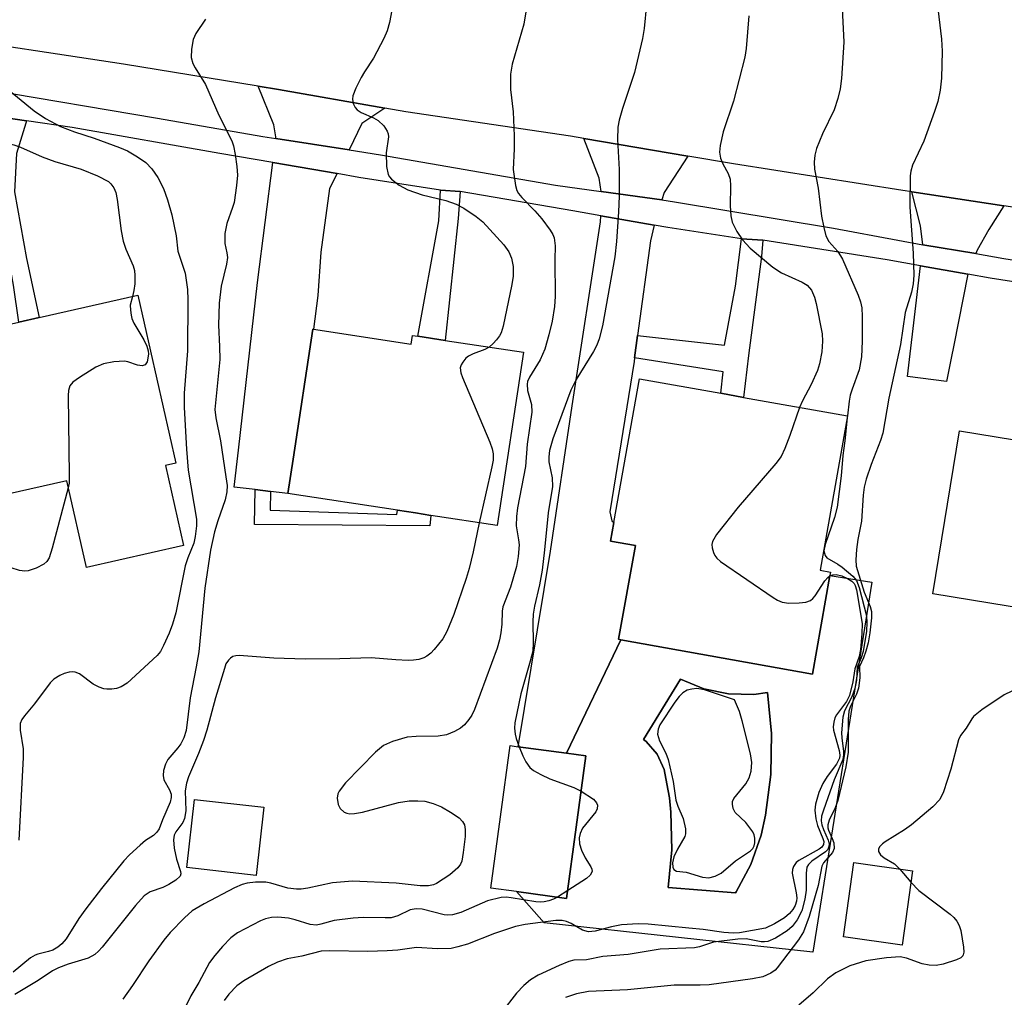
# Model space of a CAD drawing. Units: inches. Extents: x 1315758 to 1321758, y 481449 to 485450.
# Drawn here: x 1320035 to 1320200, y 481671 to 481834 of the extents above; entities that cross this region are included whole.
import ezdxf

# ---------------------------------------------------------------- set-up
doc = ezdxf.new("R2010")
doc.units = ezdxf.units.IN
doc.header["$MEASUREMENT"] = 0
for name, color, linetype in [('BLDG-Footprint', 5, 'Continuous'), ('CULTRL-Pad', 6, 'Continuous'), ('CULTRL-Swimming Pool in Ground', 4, 'Continuous'), ('TRANS-Driveway', 251, 'Continuous'), ('TRANS-Non Street Sidewalk', 7, 'Continuous'), ('TRANS-Road', 130, 'Continuous'), ('TRANS-Street Sidewalk', 7, 'Continuous'), ('Undefined', 1, 'Continuous')]:
    doc.layers.add(name, color=color, linetype=linetype)

msp = doc.modelspace()

# ---------------------------------------------------------------- linework, layer by layer
at = {"layer": 'BLDG-Footprint'}
for points, elevation in [([(1320059.19, 481759.73), (1320062.22, 481746.31), (1320045.93, 481742.62), (1320042.65, 481757.16), (1320024.54, 481753.07), (1320018.44, 481780.06), (1320034.6, 481783.72), (1320038.03, 481784.49), (1320054.54, 481788.23), (1320060.9, 481760.11)], 137.84), ([(1320083.99, 481782.53), (1320100.32, 481780.04), (1320100.55, 481781.5), (1320101.42, 481781.36), (1320106.02, 481780.66), (1320119.14, 481778.66), (1320114.71, 481749.67), (1320103.65, 481751.36), (1320101.06, 481751.76), (1320098.02, 481752.22), (1320079.67, 481755.04), (1320080.55, 481760.79), (1320083.87, 481782.55)], 114.65), ([(1320170.47, 481741.32), (1320167.52, 481724.8), (1320135.46, 481730.54), (1320135.08, 481730.61), (1320137.89, 481746.3), (1320133.72, 481747.04), (1320134.29, 481750.18), (1320138.59, 481774.23), (1320152.17, 481771.8), (1320155.98, 481771.12), (1320173.42, 481768), (1320168.81, 481742.17), (1320170.57, 481741.86)], 107.79), ([(1320224.15, 481740.54), (1320222.84, 481732.5), (1320187.72, 481738.2), (1320192.15, 481765.49), (1320210.58, 481762.5), (1320212.96, 481762.11), (1320227.27, 481759.79), (1320226.14, 481752.8)], 101.21), ([(1320129.61, 481711.09), (1320126.36, 481687.23), (1320117.99, 481688.37), (1320113.65, 481688.96), (1320116.91, 481712.82), (1320118.25, 481712.64), (1320126.36, 481711.53)], 109.86), ([(1320075.66, 481702.51), (1320074.39, 481691.09), (1320062.78, 481692.39), (1320064.05, 481703.8)], 112.86), ([(1320184.3, 481691.86), (1320182.55, 481679.4), (1320172.72, 481680.78), (1320174.46, 481693.24)], 102.68)]:
    msp.add_lwpolyline(points, close=True, dxfattribs=dict(at, elevation=elevation))
at = {"layer": 'CULTRL-Pad'}
for points in [[(1320177.49, 481740.18, 0), (1320167.62, 481678.22, 0), (1320122.59, 481683.17, 0), (1320117.99, 481688.37, 0), (1320126.36, 481687.23, 0), (1320129.61, 481711.09, 0), (1320126.37, 481711.53, 0), (1320135.46, 481730.54, 0), (1320167.52, 481724.8, 0), (1320170.47, 481741.32, 0)], [(1320153.49, 481721.47, 0), (1320149.34, 481722.32, 0), (1320145.42, 481723.93, 0), (1320139.23, 481713.86, 0), (1320139.67, 481713.5, 0), (1320141.52, 481711.38, 0), (1320142.71, 481708.82, 0), (1320143.14, 481706.44, 0), (1320143.57, 481704.05, 0), (1320143.83, 481701.7, 0), (1320143.99, 481695.38, 0), (1320143.35, 481689.08, 0), (1320154.64, 481688.18, 0), (1320154.74, 481688.33, 0), (1320157.21, 481692.92, 0), (1320158.95, 481697.84, 0), (1320159.68, 481701.17, 0), (1320160.57, 481707.98, 0), (1320160.68, 481714.85, 0), (1320160, 481721.69, 0), (1320157.72, 481721.4, 0)]]:
    msp.add_polyline3d(points, close=True, dxfattribs=at)
at = {"layer": 'CULTRL-Swimming Pool in Ground'}
msp.add_lwpolyline([(1320153.49, 481721.47), (1320157.72, 481721.4), (1320160, 481721.69), (1320160.68, 481714.85), (1320160.57, 481707.98), (1320159.68, 481701.17), (1320158.95, 481697.84), (1320157.21, 481692.92), (1320154.74, 481688.33), (1320154.64, 481688.18), (1320143.35, 481689.08), (1320143.99, 481695.38), (1320143.83, 481701.7), (1320143.57, 481704.05), (1320143.14, 481706.44), (1320142.71, 481708.82), (1320141.52, 481711.38), (1320139.67, 481713.5), (1320139.23, 481713.86), (1320145.42, 481723.93), (1320149.34, 481722.32)], close=True, dxfattribs=at)
at = {"layer": 'TRANS-Driveway'}
for points in [[(1320095.9, 481819.54), (1320092.06, 481816.94), (1320089.96, 481812.54), (1320077.65, 481814.47), (1320077.69, 481814.76), (1320077.34, 481816.76), (1320074.7, 481823.23), (1320078.1, 481822.68)], [(1320146.67, 481811.51), (1320142.72, 481805.39), (1320142.31, 481804.17), (1320132.15, 481805.59), (1320131.84, 481807.82), (1320129.22, 481814.45)], [(1320087.92, 481808.57), (1320086.63, 481806.08), (1320085.2, 481795.42), (1320084.69, 481788.19), (1320083.99, 481782.53), (1320083.87, 481782.55), (1320080.55, 481760.79), (1320079.67, 481755.04), (1320076.79, 481755.37), (1320074.18, 481755.67), (1320070.69, 481756.06), (1320071.41, 481762.3), (1320074.61, 481790.33), (1320077.14, 481810.42)], [(1320199.57, 481803.2), (1320197.07, 481799.22), (1320195.15, 481795.77), (1320194.9, 481795.18), (1320186, 481796.64), (1320185.63, 481799.83), (1320184.2, 481805.51)], [(1320141, 481799.96), (1320140.43, 481797.31), (1320138.25, 481781.49), (1320137.73, 481777.74), (1320137.65, 481777.1), (1320133.59, 481751.94), (1320133.93, 481750.45), (1320134.29, 481750.18), (1320133.73, 481747.04), (1320137.89, 481746.3), (1320135.08, 481730.61), (1320135.46, 481730.54), (1320126.37, 481711.53), (1320118.25, 481712.64), (1320123.64, 481745.37), (1320127.31, 481769.72), (1320132.03, 481800.5), (1320132.11, 481801.52)], [(1320193.55, 481791.74), (1320191.21, 481779.87), (1320190.78, 481777.67), (1320190.01, 481773.79), (1320183.48, 481774.62), (1320184.95, 481787.38), (1320185.62, 481793.15)]]:
    msp.add_lwpolyline(points, close=True, dxfattribs=at)
at = {"layer": 'TRANS-Non Street Sidewalk'}
for points in [[(1320035.91, 481817.42), (1320035.82, 481817.02), (1320034.24, 481811.96), (1320033.91, 481805.54), (1320035.9, 481794.37), (1320038.03, 481784.49), (1320034.6, 481783.72), (1320033.71, 481789.9), (1320030.91, 481805.16), (1320031.52, 481812.6), (1320032.48, 481817.93)], [(1320108.56, 481805.57), (1320108.18, 481801.05), (1320106.02, 481780.66), (1320101.42, 481781.36), (1320104.98, 481800.67), (1320105.25, 481805.79)], [(1320159.24, 481797.41), (1320159.01, 481794.7), (1320156.83, 481778.11), (1320155.98, 481771.12), (1320152.17, 481771.8), (1320152.59, 481775.39), (1320137.73, 481777.74), (1320138.25, 481781.49), (1320152.82, 481779.86), (1320154.67, 481789.73), (1320155.67, 481797.67)], [(1320076.79, 481755.37), (1320076.73, 481752.25), (1320097.95, 481751.52), (1320098.02, 481752.22), (1320101.06, 481751.76), (1320103.65, 481751.36), (1320103.43, 481749.6), (1320074.07, 481749.81), (1320074.18, 481755.67)]]:
    msp.add_lwpolyline(points, close=True, dxfattribs=at)
at = {"layer": 'TRANS-Road'}
msp.add_lwpolyline([(1320213.85, 481801.04), (1320199.57, 481803.2), (1320184.2, 481805.51), (1320182.66, 481805.74), (1320154.29, 481810.22), (1320146.67, 481811.51), (1320129.22, 481814.45), (1320127.01, 481814.83), (1320099.45, 481818.92), (1320095.9, 481819.54), (1320078.1, 481822.68), (1320074.7, 481823.23), (1320052.14, 481826.92), (1320019.65, 481831.79), (1320016.92, 481831.93), (1320010.91, 481832.26), (1319985.67, 481838.21)], dxfattribs=at)
at = {"layer": 'TRANS-Street Sidewalk'}
for points in [[(1320029.38, 481822.64), (1320057.87, 481817.86), (1320075.48, 481814.81), (1320077.65, 481814.47), (1320089.96, 481812.54), (1320095.21, 481811.72), (1320124.5, 481806.66), (1320132.15, 481805.59), (1320142.31, 481804.17), (1320144.41, 481803.87), (1320171.08, 481799.45), (1320181.86, 481797.43), (1320186, 481796.64), (1320194.9, 481795.18), (1320199.57, 481794.38), (1320223.32, 481790.68)], [(1320213.78, 481788.5), (1320197.28, 481791.08), (1320193.55, 481791.74), (1320185.62, 481793.15), (1320180.07, 481794.14), (1320159.24, 481797.41), (1320155.67, 481797.67), (1320143.29, 481799.56), (1320141, 481799.96), (1320132.11, 481801.52), (1320127.39, 481802.35), (1320108.56, 481805.57), (1320105.25, 481805.79), (1320091.57, 481807.94), (1320087.92, 481808.57), (1320077.14, 481810.42), (1320068.31, 481811.94), (1320043.55, 481816.31), (1320035.91, 481817.42), (1320032.48, 481817.93)]]:
    msp.add_lwpolyline(points, dxfattribs=at)
at = {"layer": 'Undefined'}
for p, q in [((1320173.4, 481768, 106), (1320173.37, 481767.71, 106)), ((1320182.19, 481692.16, 102), (1320184.03, 481689.95, 102)), ((1320126.54, 481688.58, 110), (1320124.83, 481687.44, 110))]:
    msp.add_line(p, q, dxfattribs=at)
for points, elevation in [([(1320119.93, 481838.1), (1320119.2, 481833.61), (1320117.26, 481826.88), (1320116.96, 481825.2), (1320116.98, 481822.67), (1320117.39, 481818.94), (1320117.59, 481814.91), (1320117.57, 481812.73), (1320117.4, 481809.24), (1320117.8, 481806.58), (1320118.05, 481805.74), (1320118.31, 481805.24), (1320118.84, 481804.57), (1320121.06, 481802.33), (1320122.24, 481800.98), (1320123.62, 481799.11), (1320124.06, 481798.37), (1320124.26, 481797.85), (1320124.46, 481796.46), (1320124.38, 481794.16), (1320124.43, 481788.02), (1320124.33, 481786.33), (1320123.92, 481783.87), (1320123.39, 481781.6), (1320122.72, 481779.19), (1320121.94, 481777.39), (1320120.13, 481774.51), (1320119.83, 481773.79), (1320119.73, 481773.31), (1320119.82, 481772.28), (1320120.48, 481769.93), (1320120.54, 481768.64), (1320119.74, 481763.31), (1320119.46, 481759.56), (1320118.15, 481752.62), (1320117.95, 481751.2), (1320117.91, 481749.6), (1320118.33, 481747.26), (1320118.39, 481746.44), (1320118.27, 481744.49), (1320117.95, 481742.78), (1320116.95, 481739.37), (1320115.67, 481736.06), (1320115.56, 481735.32), (1320115.49, 481733.15), (1320115.35, 481731.71), (1320115.14, 481730.55), (1320114.75, 481729.11), (1320110.95, 481718.87), (1320110.49, 481717.9), (1320110, 481717.18), (1320109.25, 481716.3), (1320108.61, 481715.73), (1320107.6, 481715.16), (1320106.23, 481714.64), (1320104.84, 481714.4), (1320101.14, 481714.34), (1320099.67, 481714.22), (1320097.21, 481713.53), (1320095.67, 481712.86), (1320094.34, 481711.72), (1320089.35, 481706.58), (1320088.28, 481705.19), (1320088.06, 481704.72), (1320087.92, 481704.02), (1320088.08, 481702.98), (1320088.43, 481702.28), (1320089.13, 481701.67), (1320089.55, 481701.49), (1320090.05, 481701.42), (1320090.84, 481701.45), (1320092.19, 481701.67), (1320098.23, 481703.29), (1320099.97, 481703.58), (1320101.43, 481703.6), (1320102.59, 481703.5), (1320104.04, 481703.13), (1320105.41, 481702.57), (1320106.92, 481701.68), (1320108.35, 481700.7), (1320108.94, 481700.13), (1320109.26, 481699.54), (1320109.39, 481698.78), (1320109.35, 481697.61), (1320109.06, 481694.93), (1320108.8, 481693.5), (1320108.6, 481692.99), (1320108.14, 481692.34), (1320106.78, 481691.21), (1320104.58, 481689.71), (1320104.06, 481689.49), (1320103.25, 481689.33), (1320101.84, 481689.33), (1320097.83, 481689.79), (1320090.52, 481690.13), (1320087.13, 481689.83), (1320083.01, 481688.95), (1320081.93, 481688.8), (1320081.12, 481688.78), (1320079.66, 481688.98), (1320076.82, 481689.79), (1320075.97, 481689.94), (1320074.27, 481689.97), (1320072.86, 481689.81), (1320072.05, 481689.57), (1320070.74, 481689), (1320065.64, 481686.32), (1320063.67, 481685.14), (1320062.37, 481684.01), (1320059.97, 481681.53), (1320058.91, 481680.25), (1320056.41, 481676.8), (1320053.68, 481672.67), (1320052.03, 481670.36)], 112), ([(1320097.44, 481837.78), (1320096.72, 481833.86), (1320096.31, 481832.49), (1320095.74, 481831.19), (1320094, 481827.91), (1320092.53, 481825.64), (1320091.97, 481824.65), (1320091.07, 481822.86), (1320090.56, 481821.57), (1320090.48, 481821.06), (1320090.62, 481820.33), (1320090.96, 481819.66), (1320091.28, 481819.28), (1320091.94, 481818.82), (1320094.03, 481817.91), (1320094.79, 481817.49), (1320095.76, 481816.57), (1320096.33, 481815.7), (1320096.48, 481815.24), (1320096.52, 481814.75), (1320096.14, 481812.06), (1320096.19, 481809.76), (1320096.47, 481808.4), (1320096.68, 481808.01), (1320097.02, 481807.62), (1320098.31, 481806.64), (1320099.78, 481805.86), (1320102.19, 481805.03), (1320106.16, 481804.09), (1320107.89, 481803.45), (1320109.13, 481802.81), (1320111.24, 481801.42), (1320112.32, 481800.51), (1320115.85, 481796.63), (1320116.71, 481795.48), (1320117.15, 481794.43), (1320117.41, 481793.05), (1320117.41, 481791.41), (1320117.19, 481789.99), (1320115.71, 481783.05), (1320115.39, 481781.94), (1320115.14, 481781.43), (1320114.63, 481780.74), (1320114.06, 481780.11), (1320113.39, 481779.53)], 114), ([(1320139.73, 481836.91), (1320139.35, 481832.89), (1320139.09, 481831.18), (1320137.76, 481825.5), (1320135.7, 481819.48), (1320135.15, 481817.51), (1320134.93, 481816.37), (1320134.88, 481814.28), (1320135.16, 481809.29), (1320135.17, 481804.8), (1320135.06, 481802.15), (1320134.72, 481797.22), (1320134.42, 481794.62), (1320132.35, 481783.07), (1320131.84, 481780.92), (1320131.43, 481779.84), (1320130.87, 481778.82), (1320127.96, 481774.11), (1320127.05, 481772.34), (1320124.05, 481764.15), (1320123.5, 481762.22), (1320123.39, 481761.17), (1320123.41, 481760.31), (1320123.94, 481757.63), (1320123.98, 481756.21), (1320123.27, 481751.76), (1320122.68, 481745.58), (1320122.27, 481742.17), (1320121.81, 481739.74), (1320120.97, 481736.17), (1320120.76, 481734.84), (1320120.68, 481733.56), (1320120.76, 481730.05), (1320120.68, 481728.65), (1320120.28, 481726.93), (1320118.69, 481721.51), (1320117.71, 481716.62), (1320117.66, 481715.76), (1320117.74, 481714.76), (1320117.94, 481713.99), (1320118.43, 481712.61)], 110), ([(1320188.42, 481837.19), (1320189.13, 481831.1), (1320189.27, 481829.06), (1320189.13, 481824.56), (1320188.93, 481822.55), (1320188.55, 481820.66), (1320188, 481818.98), (1320186.18, 481813.99), (1320184.29, 481810), (1320184, 481808.99), (1320183.88, 481808.19), (1320183.86, 481802.94), (1320184.42, 481795.27), (1320184.5, 481791.57), (1320184.41, 481790.15), (1320184.1, 481788.72), (1320183.07, 481785.31), (1320182.27, 481779.99), (1320180.31, 481770.99), (1320179.34, 481765.15), (1320178.95, 481763.89), (1320177.35, 481759.86), (1320176.54, 481757.44), (1320176.17, 481756.07), (1320176.02, 481754.74), (1320175.75, 481750.41), (1320175.13, 481747.34), (1320174.9, 481745.63), (1320174.78, 481743.93), (1320174.88, 481742.86), (1320176.18, 481738.52), (1320177.18, 481736.12), (1320177.42, 481735.28), (1320177.45, 481734.19), (1320177.15, 481731.67), (1320176.87, 481730.01), (1320176.49, 481728.61), (1320176.09, 481727.51), (1320175.41, 481726.06), (1320175.46, 481724.16), (1320175.25, 481722.41), (1320174.91, 481721.42), (1320173.91, 481719.44), (1320173.65, 481718.59), (1320173.54, 481717.17), (1320173.52, 481711.72), (1320173.15, 481709.24), (1320171.78, 481703.64), (1320171.33, 481702.42), (1320170.36, 481700.35), (1320170.12, 481699.58), (1320170.1, 481699.06), (1320170.2, 481698.67), (1320170.84, 481697.29), (1320171.09, 481696.56), (1320171.15, 481695.59), (1320170.88, 481694.91), (1320169.39, 481693.22), (1320169.08, 481692.63), (1320168.5, 481689.42), (1320166.96, 481684.23), (1320166.03, 481681.64), (1320165.21, 481680.31), (1320161.65, 481675.62), (1320161.28, 481675.24), (1320160.57, 481674.72), (1320159.24, 481674.12), (1320157.52, 481673.79), (1320150.26, 481672.77), (1320148.71, 481672.7), (1320144.35, 481672.73), (1320136.58, 481671.91), (1320130.01, 481671.65), (1320128.03, 481671.25), (1320126.15, 481670.64)], 104), ([(1320172.49, 481836.24), (1320172.77, 481830.56), (1320172.39, 481824.49), (1320172.2, 481822.77), (1320171.79, 481821.14), (1320171.16, 481819.27), (1320169.21, 481815.24), (1320168.2, 481812.77), (1320167.91, 481811.65), (1320167.83, 481810.48), (1320167.9, 481809.31), (1320168.49, 481806.12), (1320169.03, 481801.48), (1320169.43, 481799.53), (1320169.8, 481798.18), (1320170.28, 481797.2), (1320171.78, 481795.51), (1320172.56, 481794.25), (1320175.2, 481788.22), (1320175.58, 481787.13), (1320175.78, 481786.12), (1320175.86, 481784.66), (1320175.89, 481780.53), (1320175.77, 481777.92), (1320175.35, 481775.71), (1320174.18, 481772.49), (1320173.88, 481771.48), (1320173.69, 481770.46), (1320173.4, 481768)], 106), ([(1320065.9, 481834.45), (1320064.28, 481832.04), (1320063.82, 481831.02), (1320063.53, 481829.39), (1320063.5, 481828.04), (1320063.79, 481827.02), (1320064.16, 481826.29), (1320065.86, 481823.47), (1320068.11, 481818.37), (1320070.31, 481814.05), (1320070.56, 481813.23), (1320070.83, 481811.79), (1320071.13, 481809.74), (1320071.22, 481808.29), (1320071.07, 481806.58), (1320070.66, 481803.73), (1320070.43, 481802.91), (1320069.48, 481800.25), (1320069.1, 481798.55), (1320069.13, 481796.86), (1320069.47, 481795.32), (1320069.55, 481794.53), (1320069.4, 481793.42), (1320068.52, 481789.75), (1320068.18, 481786.91), (1320068.06, 481783.2), (1320068.25, 481779.64), (1320068.26, 481777.44), (1320067.47, 481769.11), (1320067.59, 481767.67), (1320068.38, 481763.82), (1320069.31, 481757.81), (1320069.49, 481756.38), (1320069.48, 481755.28), (1320069.16, 481753.94), (1320067.94, 481750.46), (1320067.38, 481748.6), (1320066.72, 481745.55), (1320065.77, 481739.16), (1320064.74, 481728.5), (1320064.33, 481726), (1320063.3, 481720.79), (1320062.63, 481715.33), (1320062.24, 481714.11), (1320061.76, 481713.13), (1320061.27, 481712.44), (1320059.57, 481710.48), (1320059.18, 481709.73), (1320058.87, 481708.66), (1320058.77, 481707.84), (1320058.89, 481707.07), (1320059.84, 481705.42), (1320060.14, 481704.7), (1320060.16, 481704.11), (1320059.96, 481703.37), (1320058.66, 481700.4), (1320058.1, 481698.89), (1320057.76, 481698.31), (1320057.2, 481697.79), (1320055.86, 481696.91), (1320054.92, 481696.16), (1320053.15, 481694.54), (1320052.18, 481693.51), (1320048.47, 481688.88), (1320045.85, 481685.47), (1320044.67, 481683.85), (1320042.54, 481680.48), (1320041.82, 481679.62), (1320041.16, 481679.09), (1320040.32, 481678.6), (1320039.61, 481678.34), (1320037.82, 481677.93), (1320037.33, 481677.73), (1320036.6, 481677.28), (1320033.68, 481674.87)], 116), ([(1320156.89, 481835), (1320156.45, 481829.53), (1320156.22, 481828.09), (1320154.29, 481820.68), (1320152.58, 481815.55), (1320152.07, 481813.31), (1320151.96, 481812.19), (1320152.11, 481811.16), (1320152.5, 481810.19), (1320153.4, 481808.6), (1320153.74, 481807.62), (1320153.82, 481806.53), (1320153.74, 481803.17), (1320153.84, 481801.49), (1320154.09, 481800.42), (1320154.88, 481798.91), (1320155.84, 481797.51), (1320157.11, 481796.11), (1320160.92, 481792.93), (1320162.38, 481791.97), (1320165.84, 481790.39), (1320166.66, 481789.89), (1320167.38, 481789.08), (1320167.87, 481787.89), (1320168.15, 481786.83), (1320169.14, 481781.73), (1320169.23, 481780.55), (1320169.08, 481778.76), (1320168.73, 481776.71), (1320168.37, 481775.62), (1320167.31, 481773.28), (1320165.85, 481770.55), (1320165.35, 481769.44)], 108), ([(1320032.24, 481823.16), (1320037.21, 481819.08), (1320039.09, 481817.83), (1320041.59, 481816.45), (1320043.92, 481815.55), (1320047.23, 481814.49), (1320051.47, 481812.97), (1320052.8, 481812.38), (1320054.51, 481811.41), (1320055.89, 481810.44), (1320056.91, 481809.38), (1320057.89, 481807.9), (1320058.84, 481806.07), (1320059.53, 481804.16), (1320060.26, 481801.65), (1320060.95, 481798.15), (1320061.27, 481795.61), (1320062.46, 481791.92), (1320062.85, 481789.16), (1320062.93, 481787.47), (1320062.87, 481778.93), (1320062.33, 481771.81), (1320062.31, 481769.44), (1320062.7, 481762.44), (1320063, 481758.91), (1320064.35, 481750.74), (1320064.38, 481749.59), (1320064.18, 481747.85), (1320063.91, 481746.72), (1320062.91, 481744.27), (1320062.47, 481742.9), (1320060.89, 481735.04), (1320060.38, 481733.15), (1320059.8, 481731.62), (1320058.87, 481729.58), (1320058.34, 481728.6), (1320057.81, 481727.92), (1320052.74, 481723.27), (1320051.77, 481722.63), (1320051, 481722.39), (1320050.19, 481722.27), (1320049.37, 481722.26), (1320048.83, 481722.34), (1320048.06, 481722.58), (1320047.08, 481723.09), (1320044.79, 481724.82), (1320044.07, 481725.14), (1320043.56, 481725.18), (1320043.04, 481725.11), (1320042.24, 481724.9), (1320041.47, 481724.58), (1320040.49, 481723.93), (1320039.88, 481723.32), (1320037.22, 481719.81), (1320035.55, 481717.82), (1320035.12, 481717.19), (1320034.87, 481716.5), (1320034.83, 481715.4), (1320035.32, 481712.26), (1320035.37, 481710.81), (1320034.63, 481697)], 118), ([(1320000, 481803.12), (1320000.93, 481804.58), (1320001.43, 481805.55), (1320002.4, 481808.03), (1320003.32, 481810.71), (1320003.72, 481811.48), (1320004.22, 481812.2), (1320005.05, 481812.99), (1320006.99, 481814.22), (1320008.51, 481815.02), (1320009.62, 481815.34), (1320011.09, 481815.52), (1320013.39, 481815.52), (1320019.78, 481815.1), (1320023.38, 481814.95), (1320026.99, 481814.54), (1320032.65, 481813.66), (1320033.8, 481813.39), (1320034.91, 481812.99), (1320038.54, 481811.4), (1320040.63, 481810.61)], 120), ([(1320040.63, 481810.61), (1320045.05, 481809.31), (1320047.8, 481808.19), (1320049.62, 481807.26), (1320050.05, 481806.89), (1320050.54, 481806.2), (1320050.85, 481805.4), (1320051.09, 481804.23), (1320051.75, 481799), (1320052.08, 481797.27), (1320052.53, 481795.95), (1320053.75, 481793.15), (1320053.99, 481792.37), (1320054.07, 481791.54), (1320054.03, 481790.14), (1320053.89, 481789.02), (1320053.63, 481788.02)], 120), ([(1320053.63, 481788.02), (1320053.29, 481786.54), (1320053.3, 481785.7), (1320053.41, 481784.87), (1320053.55, 481784.34), (1320053.9, 481783.55), (1320055.57, 481780.76), (1320056.07, 481779.71), (1320056.29, 481778.89), (1320056.32, 481778.35), (1320056.11, 481777.06), (1320055.77, 481776.55), (1320055.26, 481776.38), (1320054.51, 481776.52), (1320052.87, 481777.08), (1320052.3, 481777.17), (1320050.54, 481777.07), (1320048.8, 481776.74), (1320047.5, 481776.15), (1320044.8, 481774.46), (1320043.65, 481773.64), (1320043.14, 481773.05), (1320042.93, 481772.28), (1320042.88, 481771.42), (1320043.07, 481757.96), (1320043.03, 481756.78), (1320042.91, 481755.98)], 120), ([(1320113.39, 481779.53), (1320112.67, 481779.13), (1320110.72, 481778.42), (1320109.95, 481778.03), (1320109.51, 481777.67), (1320108.97, 481777.01), (1320108.69, 481776.54), (1320108.54, 481776.04), (1320108.63, 481775.24), (1320108.91, 481774.42), (1320113.5, 481763.64), (1320113.9, 481762.52), (1320114.07, 481761.69), (1320114.04, 481760.61), (1320113.83, 481759.46), (1320111.7, 481750.13)], 114), ([(1320165.35, 481769.44), (1320163.74, 481764.76), (1320162.89, 481762.56), (1320162.27, 481761.24), (1320161.4, 481760.07), (1320155.09, 481752.75), (1320151.47, 481748.18), (1320150.77, 481746.99), (1320150.67, 481746.48), (1320150.72, 481745.95), (1320150.94, 481745.16), (1320151.18, 481744.66), (1320151.51, 481744.21), (1320152.16, 481743.64), (1320160.94, 481737.62), (1320161.69, 481737.16), (1320162.47, 481736.82), (1320163.58, 481736.68), (1320165.33, 481736.72), (1320166.45, 481736.85), (1320167.2, 481737.11), (1320167.62, 481737.46), (1320167.98, 481737.89), (1320169.6, 481740.4), (1320170.1, 481740.96), (1320170.45, 481741.22)], 108), ([(1320173.37, 481767.71), (1320172.95, 481763.83), (1320172.6, 481761.39), (1320172.37, 481758), (1320171.67, 481752.71), (1320171.21, 481751.02), (1320169.65, 481746.49), (1320169.47, 481745.4), (1320169.66, 481744.65), (1320169.96, 481744.26), (1320171.79, 481743.2), (1320172.51, 481742.68), (1320174.3, 481741.18), (1320174.91, 481740.44), (1320175.36, 481739.26), (1320176.59, 481734.55), (1320176.67, 481733.41), (1320176.57, 481731.96), (1320176.04, 481728.57), (1320175.69, 481727.49), (1320175.02, 481725.94), (1320174.9, 481723.78), (1320174.64, 481722.38), (1320174.15, 481721), (1320172.9, 481718.66), (1320172.6, 481717.58), (1320172.4, 481714.98), (1320172.44, 481714.11), (1320172.74, 481711.82), (1320172.75, 481711.26), (1320172.64, 481710.51), (1320171.2, 481707.07), (1320169.36, 481701.99), (1320169.07, 481700.98), (1320169.02, 481700.25), (1320169.11, 481699.54), (1320169.38, 481698.77), (1320170.18, 481697), (1320170.33, 481696.33), (1320170.3, 481695.93), (1320170.09, 481695.45), (1320169.73, 481695.06), (1320167.41, 481693.5), (1320166.86, 481692.94), (1320166.62, 481692.48), (1320166.47, 481691.49), (1320166.47, 481688.61), (1320166.26, 481687.13), (1320165.75, 481685.18), (1320164.98, 481683.67), (1320164.13, 481682.55), (1320163.29, 481681.79), (1320161.33, 481680.57), (1320160.05, 481680.01), (1320159.52, 481679.94), (1320158.97, 481679.99), (1320156.44, 481680.46), (1320155.04, 481680.4), (1320150.96, 481679.89), (1320148.6, 481679.13), (1320147.78, 481678.95), (1320142.05, 481678.74), (1320136.67, 481677.86), (1320132.44, 481677.53), (1320129.7, 481676.96), (1320127.58, 481676.89), (1320126.74, 481676.67), (1320125.11, 481675.98), (1320121.59, 481674.37), (1320120.33, 481673.63), (1320119.2, 481672.67), (1320117.95, 481671.39), (1320115.45, 481668.14)], 106), ([(1320042.91, 481755.98), (1320040.23, 481745.89), (1320039.69, 481744.23), (1320039.32, 481743.63), (1320038.78, 481743.17), (1320037.52, 481742.53), (1320036.17, 481742.08), (1320035.61, 481742.02), (1320034.76, 481742.11), (1320033.34, 481742.57), (1320029.96, 481743.96), (1320029.26, 481744.38), (1320028.69, 481744.89), (1320028.26, 481745.57), (1320027.94, 481746.35), (1320025.7, 481753.33)], 120), ([(1320111.7, 481750.13), (1320110.74, 481745.25), (1320110.07, 481742.48), (1320109.56, 481740.8), (1320107.47, 481734.75), (1320106.29, 481731.9), (1320105.63, 481730.67), (1320104.19, 481728.9), (1320103.6, 481728.29), (1320102.95, 481727.78), (1320102.44, 481727.52), (1320101.61, 481727.26), (1320100.73, 481727.11), (1320099.84, 481727.07), (1320097.74, 481727.18), (1320093.65, 481727.54), (1320088.38, 481727.37), (1320082.56, 481727.29), (1320077.35, 481727.45), (1320071.52, 481727.88), (1320070.97, 481727.85), (1320070.46, 481727.72), (1320070.06, 481727.48), (1320069.71, 481727.14), (1320069.31, 481726.5), (1320069.04, 481725.75), (1320067.55, 481720.83), (1320066.09, 481715.43), (1320065.53, 481713.66), (1320064.72, 481711.49), (1320063.03, 481707.58), (1320062.69, 481706.55), (1320062.48, 481705.24), (1320062.59, 481701.9), (1320062.38, 481700.62), (1320062.09, 481699.93), (1320060.9, 481698.39), (1320060.65, 481697.85), (1320060.55, 481697.03), (1320060.66, 481695.65), (1320061.01, 481693.81), (1320061.7, 481691.75), (1320061.75, 481691.33), (1320061.63, 481690.94), (1320060.92, 481690.27), (1320059.74, 481689.55), (1320058.72, 481689.06), (1320056.64, 481688.34), (1320055.62, 481687.66), (1320054.16, 481686.05), (1320048.58, 481679.05), (1320047.99, 481678.39), (1320047.36, 481677.84), (1320046.21, 481677.25), (1320042.87, 481676.24), (1320041.27, 481675.62), (1320040.25, 481675.13), (1320037.87, 481673.48), (1320033.94, 481671.14)], 114), ([(1320170.45, 481741.22), (1320170.95, 481741.4), (1320171.49, 481741.45), (1320172.44, 481741.24), (1320173.41, 481740.8), (1320174.14, 481740.34), (1320174.51, 481739.95), (1320174.7, 481739.6), (1320174.91, 481738.88), (1320175.84, 481733.24), (1320175.81, 481731.56), (1320175.57, 481728.9), (1320175.36, 481727.74), (1320174.64, 481725.65), (1320174.31, 481723.49), (1320173.74, 481721.22), (1320173.24, 481720.21), (1320171.55, 481717.96), (1320171.31, 481717.48), (1320171.09, 481716.73), (1320171.02, 481715.96), (1320171.08, 481715.4), (1320172, 481712.01), (1320172.11, 481711.19), (1320172.05, 481710.7), (1320171.56, 481709.73), (1320169.98, 481707.65), (1320169.27, 481706.49), (1320168.61, 481704.96), (1320168.07, 481703.04), (1320167.95, 481702.01), (1320168.08, 481700.57), (1320168.4, 481699.44), (1320169.3, 481697.28), (1320169.43, 481696.77), (1320169.41, 481696.29), (1320169.1, 481695.82), (1320168.67, 481695.49), (1320165.26, 481693.61), (1320164.82, 481693.24), (1320164.36, 481692.6), (1320164.19, 481692.1), (1320164.16, 481691.47), (1320164.83, 481688.16), (1320164.91, 481687.32), (1320164.85, 481686.79), (1320164.62, 481686.03), (1320164.24, 481685.36), (1320163.72, 481684.72), (1320162.86, 481684.01), (1320161.2, 481682.96), (1320159.66, 481682.28), (1320155.32, 481681.5), (1320154.28, 481681.42), (1320152.69, 481681.51), (1320149.21, 481682.02), (1320146.83, 481682.27), (1320140.03, 481682.92), (1320138.35, 481682.99), (1320135.54, 481682.84), (1320133.9, 481682.5), (1320131.13, 481681.75), (1320130.05, 481681.66), (1320129.04, 481681.9), (1320127.1, 481683.05), (1320126.37, 481683.37), (1320125.63, 481683.52), (1320124.54, 481683.52), (1320119.42, 481682.89), (1320117.83, 481682.55), (1320114.31, 481681.37), (1320109.77, 481679.6), (1320108.13, 481679.11), (1320107.01, 481678.87), (1320104.72, 481678.78), (1320101.25, 481679.01), (1320098.08, 481678.57), (1320096.31, 481678.44), (1320093.08, 481678.37), (1320086.64, 481678.48), (1320085.28, 481678.4), (1320082.04, 481677.59), (1320079.55, 481677.14), (1320077.97, 481676.56), (1320076.41, 481675.86), (1320072.32, 481673.42), (1320071.13, 481672.58), (1320069.81, 481671.23), (1320068.99, 481670.13)], 108), ([(1320206.88, 481724.8), (1320199.65, 481721.3), (1320195.9, 481718.8), (1320194.53, 481717.7), (1320194.21, 481717.28), (1320193.29, 481715.72), (1320192.35, 481714.5), (1320191.98, 481713.76), (1320190.73, 481708.9), (1320189.46, 481705.06), (1320188.86, 481703.79), (1320187.68, 481702.56), (1320184.14, 481699.55), (1320182.96, 481698.7), (1320179.71, 481696.73), (1320179.26, 481696.38), (1320178.79, 481695.86), (1320178.61, 481695.49), (1320178.6, 481695.1), (1320178.93, 481694.52), (1320179.56, 481694.03), (1320181.26, 481693.01), (1320182.19, 481692.16)], 102), ([(1320118.43, 481712.61), (1320119.05, 481711.08), (1320119.56, 481710.08), (1320120.21, 481709.18), (1320120.83, 481708.65), (1320122.05, 481707.97), (1320123.58, 481707.25), (1320127.56, 481705.8), (1320128.81, 481705.2)], 110), ([(1320128.81, 481705.2), (1320130.87, 481703.86), (1320131.39, 481703.26), (1320131.53, 481702.86), (1320131.5, 481702.22), (1320131.28, 481701.74), (1320129.05, 481698.97), (1320128.62, 481698.09), (1320128.48, 481697.36), (1320128.53, 481696.35), (1320128.84, 481695.3), (1320129.47, 481694.02), (1320130.43, 481692.55), (1320130.59, 481692.14), (1320130.63, 481691.75), (1320130.29, 481691.14), (1320129.68, 481690.59), (1320126.54, 481688.58)], 110), ([(1320184.03, 481689.95), (1320185.36, 481688.58), (1320190.6, 481684.6), (1320191.22, 481684.05), (1320191.72, 481683.45), (1320192.12, 481682.7), (1320192.38, 481681.89), (1320192.83, 481679.06), (1320192.87, 481678.26), (1320192.79, 481677.8), (1320192.7, 481677.6), (1320192.36, 481677.28), (1320191.65, 481676.94), (1320189.43, 481676.21), (1320188.24, 481676), (1320187.07, 481676.08), (1320185.91, 481676.3), (1320183.27, 481677.22), (1320182.2, 481677.44), (1320179.92, 481677.3), (1320176.5, 481676.81), (1320173.82, 481675.96), (1320171.43, 481674.8), (1320170.08, 481673.8), (1320167.64, 481671.44), (1320165.23, 481669.38)], 102), ([(1320124.83, 481687.44), (1320124.16, 481687.1), (1320123.4, 481686.84), (1320122.62, 481686.66), (1320121.95, 481686.61), (1320121.21, 481686.67), (1320117.1, 481687.36), (1320116.25, 481687.43), (1320115.39, 481687.38), (1320113.1, 481686.84), (1320108.62, 481684.88), (1320107.26, 481684.47), (1320106.45, 481684.43), (1320105.87, 481684.5), (1320102.18, 481685.41), (1320101.15, 481685.5), (1320100.17, 481685.3), (1320098.08, 481684.33), (1320097, 481684.01), (1320095.96, 481683.96), (1320092.3, 481684.04), (1320090.59, 481683.94), (1320087.46, 481683.53), (1320085.22, 481682.9), (1320084.46, 481682.77), (1320083.43, 481682.89), (1320080.92, 481683.67), (1320079.77, 481683.92), (1320078, 481684.1), (1320076.93, 481684.02), (1320075.91, 481683.8), (1320075.12, 481683.5), (1320071.27, 481681.49), (1320070.13, 481680.64), (1320068.75, 481679.18), (1320067.42, 481677.67), (1320066.56, 481676.52), (1320064.74, 481673.16), (1320063.44, 481670.93), (1320060.28, 481664.6)], 110)]:
    msp.add_lwpolyline(points, dxfattribs=dict(at, elevation=elevation))
at = {"layer": 'Undefined', "elevation": 108}
msp.add_lwpolyline([(1320148.16, 481722.37), (1320147.33, 481722.29), (1320146.54, 481722.08), (1320145.82, 481721.65), (1320145.2, 481721.05), (1320144.49, 481720.09), (1320142, 481716.32), (1320141.68, 481715.58), (1320141.61, 481714.76), (1320141.94, 481713.61), (1320142.97, 481711.57), (1320143.36, 481710.49), (1320144.23, 481706.81), (1320144.67, 481703.69), (1320145, 481702.69), (1320145.87, 481700.6), (1320146.3, 481698.9), (1320146.3, 481698.07), (1320146.15, 481697.59), (1320144.92, 481695.5), (1320144.32, 481694.19), (1320144.1, 481693.17), (1320144.13, 481692.46), (1320144.3, 481692.1), (1320144.74, 481691.78), (1320146.36, 481691.61), (1320149.1, 481690.79), (1320150.2, 481690.7), (1320151.26, 481690.97), (1320152.25, 481691.49), (1320154.65, 481693.54), (1320157.16, 481695.23), (1320157.53, 481695.6), (1320157.79, 481696.04), (1320157.91, 481696.54), (1320157.89, 481697.34), (1320157.76, 481697.86), (1320157.53, 481698.36), (1320156.38, 481699.94), (1320154.62, 481701.64), (1320154.26, 481702.28), (1320154.12, 481702.99), (1320154.16, 481703.45), (1320154.38, 481703.94), (1320156.36, 481706.44), (1320156.94, 481707.4), (1320157.27, 481708.53), (1320157.4, 481710), (1320157.16, 481711.46), (1320155.79, 481716.99), (1320155.31, 481718.51), (1320154.49, 481720.5), (1320149.46, 481722.15)], close=True, dxfattribs=at)

doc.saveas('drawing.dxf')
